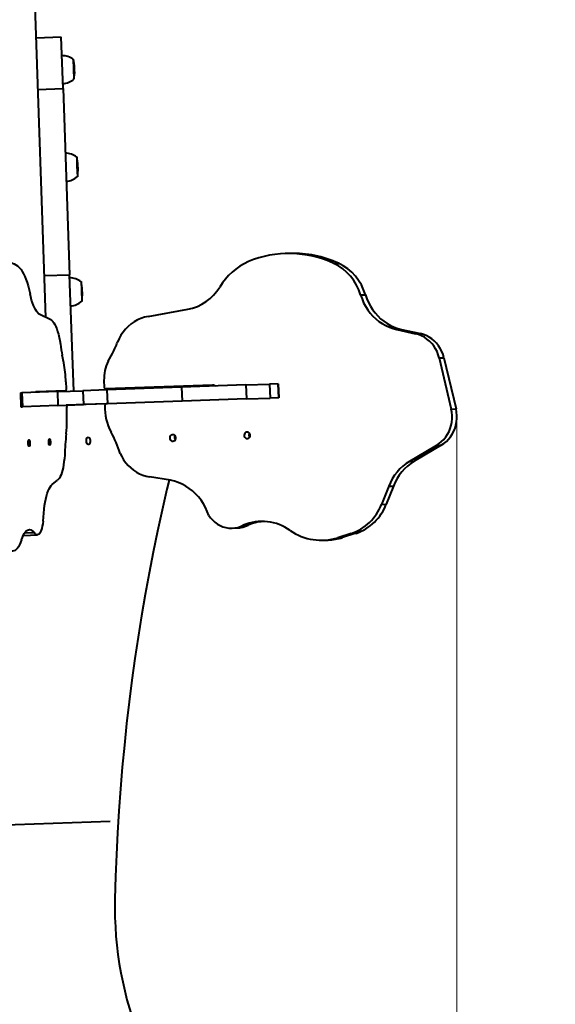
# Model space of a CAD drawing. Units: millimetres. Extents: x -1790 to 14390, y -3676 to 8762.
# Drawn here: x 9845 to 10419, y 4931 to 5988 of the extents above; entities that cross this region are included whole.
import ezdxf

# ---------------------------------------------------------------- set-up
doc = ezdxf.new("R2010")
doc.units = ezdxf.units.MM
doc.layers.add('DiKom', color=7, linetype='Continuous')
doc.styles.add('style1', font='arialbd.ttf', dxfattribs={"width": 0.8})
doc.dimstyles.new('1-50', dxfattribs={"dimtxt": 800, "dimasz": 200, "dimexe": 100, "dimexo": 0, "dimgap": 200, "dimtad": 1, "dimtxsty": 'style1', "dimcen": 300, "dimclrd": 7, "dimclre": 7, "dimclrt": 7, "dimadec": 1, "dimazin": 2, "dimtfac": 1, "dimtmove": 0, "dimatfit": 2, "dimfxl": 0, "dimlwd": 25, "dimlwe": 18, "dimarcsym": 0})

# ---------------------------------------------------------------- blocks, each defined once
blk = doc.blocks.new('*D5')
at = {"layer": 'Defpoints', "color": 0, "transparency": 16777216}
for p in [(10313.8, 5563.1), (3996.3, 3136.8), (3996.3, -2298.5)]:
    blk.add_point(p, dxfattribs=at)
at = {"layer": 'DiKom', "color": 7, "lineweight": 18, "transparency": 16777216}
for p, q in [((10313.8, 5563.1), (10313.8, -2398.5)), ((3996.3, 3136.8), (3996.3, -2398.5))]:
    blk.add_line(p, q, dxfattribs=at)
at = {"layer": 'DiKom', "color": 7, "lineweight": 25, "transparency": 16777216}
blk.add_line((10113.8, -2298.5), (4196.3, -2298.5), dxfattribs=at)
at = {"layer": 'DiKom', "color": 7, "transparency": 16777216}
for points in [[(4196.3, -2265.1), (4196.3, -2331.8), (3996.3, -2298.5)], [(10113.8, -2265.1), (10113.8, -2331.8), (10313.8, -2298.5)]]:
    blk.add_solid(points, dxfattribs=at)
at = {"layer": 'DiKom', "color": 7, "transparency": 16777216, "insert": (7155.1, -1690), "char_height": 800, "attachment_point": 5, "style": 'style1'}
blk.add_mtext('6300', dxfattribs=at)
blk = doc.blocks.new('*D6')
at = {"layer": 'Defpoints', "color": 0, "transparency": 16777216}
for p in [(6987.8, 7019.2), (12855.5, 7019.2), (8295.7, 1014.4)]:
    blk.add_point(p, dxfattribs=at)
at = {"layer": 'DiKom', "color": 7, "lineweight": 18, "transparency": 16777216}
for p, q in [((6987.8, 7019.2), (12955.5, 7019.2)), ((8295.7, 1014.4), (12955.5, 1014.4))]:
    blk.add_line(p, q, dxfattribs=at)
at = {"layer": 'DiKom', "color": 7, "lineweight": 25, "transparency": 16777216}
blk.add_line((12855.5, 1214.4), (12855.5, 6819.2), dxfattribs=at)
at = {"layer": 'DiKom', "color": 7, "transparency": 16777216}
for points in [[(12822.2, 6819.2), (12888.8, 6819.2), (12855.5, 7019.2)], [(12822.2, 1214.4), (12888.8, 1214.4), (12855.5, 1014.4)]]:
    blk.add_solid(points, dxfattribs=at)
at = {"layer": 'DiKom', "color": 7, "transparency": 16777216, "insert": (12247, 4016.8), "char_height": 800, "attachment_point": 5, "rotation": 90, "style": 'style1'}
blk.add_mtext('6000', dxfattribs=at)
blk = doc.blocks.new('*D8')
at = {"layer": 'Defpoints', "color": 0, "transparency": 16777216}
for p in [(7078.8, 8517.1), (8571.7, -985.6), (14290, -985.6)]:
    blk.add_point(p, dxfattribs=at)
at = {"layer": 'DiKom', "color": 7, "lineweight": 18, "transparency": 16777216}
for p, q in [((7078.8, 8517.1), (14390, 8517.1)), ((8571.7, -985.6), (14390, -985.6))]:
    blk.add_line(p, q, dxfattribs=at)
at = {"layer": 'DiKom', "color": 7, "lineweight": 25, "transparency": 16777216}
blk.add_line((14290, 8317.1), (14290, -785.6), dxfattribs=at)
at = {"layer": 'DiKom', "color": 7, "transparency": 16777216}
for points in [[(14256.7, 8317.1), (14323.3, 8317.1), (14290, 8517.1)], [(14256.7, -785.6), (14323.3, -785.6), (14290, -985.6)]]:
    blk.add_solid(points, dxfattribs=at)
at = {"layer": 'DiKom', "color": 7, "transparency": 16777216, "insert": (13681.3, 4074), "char_height": 800, "attachment_point": 5, "rotation": 90, "style": 'style1'}
blk.add_mtext('9500', dxfattribs=at)

msp = doc.modelspace()

# ---------------------------------------------------------------- linework, layer by layer
at = {"layer": 'DiKom', "color": 7, "linetype": 'Continuous', "lineweight": 40}
for p, q in [((9872.85, 5668.197), (9833.437, 6796.843)), ((9889.369, 5968.805), (9862.385, 5967.863)), ((9891.295, 5913.655), (9889.369, 5968.805)), ((9902.2, 5945.229), (9902.559, 5934.943)), ((9902.559, 5934.943), (9902.953, 5923.642)), ((9903.68, 5932.999), (9903.577, 5935.946)), ((9864.311, 5912.713), (9891.295, 5913.655)), ((9891.295, 5913.655), (9898.268, 5713.973)), ((9905.858, 5840.467), (9906.19, 5830.954)), ((9906.19, 5830.954), (9906.612, 5818.88)), ((9907.338, 5828.237), (9907.235, 5831.184)), ((10134.723, 5736.813), (10129.596, 5736.633)), ((10181.738, 5726.044), (10186.865, 5726.223)), ((9871.284, 5713.031), (9898.268, 5713.973)), ((9902.626, 5589.182), (9898.268, 5713.973)), ((9910.529, 5706.707), (9910.859, 5697.261)), ((9910.859, 5697.261), (9911.283, 5685.12)), ((9912.009, 5694.476), (9911.906, 5697.424)), ((10210.526, 5692.242), (10215.653, 5692.421)), ((9982.435, 5669.226), (10025.03, 5676.961)), ((9878.228, 5665.587), (9866.218, 5671.415)), ((10249.394, 5655.033), (10254.521, 5655.212)), ((10249.394, 5655.033), (10269.447, 5650.587)), ((10254.521, 5655.212), (10274.574, 5650.767)), ((10269.447, 5650.587), (10274.574, 5650.767)), ((9892.085, 5619.482), (9890.441, 5627.597)), ((9939.65, 5621.143), (9944.299, 5629.478)), ((10294.771, 5624.714), (10299.898, 5624.893)), ((10294.771, 5624.714), (10307.729, 5569.825)), ((10299.898, 5624.893), (10312.856, 5570.004)), ((9935.155, 5600.478), (9935.363, 5593.34)), ((9862.554, 5588.784), (9894.049, 5589.884)), ((9885.2, 5588.574), (9912.543, 5589.529)), ((9894.235, 5599.049), (9894.496, 5591.913)), ((9938.347, 5590.43), (9912.543, 5589.529)), ((9912.543, 5589.529), (9913.067, 5574.538)), ((10051.659, 5595.387), (9937.311, 5591.394)), ((10018.48, 5593.228), (9938.347, 5590.43)), ((9938.347, 5590.43), (9938.87, 5575.439)), ((10087.432, 5595.636), (10018.48, 5593.228)), ((10018.48, 5593.228), (10019.003, 5578.237)), ((10087.432, 5595.636), (10112.746, 5596.52)), ((10087.432, 5595.636), (10087.956, 5580.645)), ((10122.073, 5596.846), (10112.746, 5596.52)), ((10112.746, 5596.52), (10113.27, 5581.529)), ((10122.073, 5596.846), (10122.161, 5596.849)), ((10122.073, 5596.846), (10122.596, 5581.855)), ((10122.685, 5581.858), (10122.161, 5596.849)), ((9845.473, 5587.187), (9847.128, 5587.244)), ((9845.473, 5587.187), (9845.996, 5572.196)), ((9885.2, 5588.574), (9847.128, 5587.244)), ((9847.128, 5587.244), (9847.652, 5572.254)), ((9885.2, 5588.574), (9885.724, 5573.583)), ((10019.003, 5578.237), (9938.87, 5575.439)), ((10087.956, 5580.645), (10019.003, 5578.237)), ((10087.956, 5580.645), (10113.27, 5581.529)), ((10122.596, 5581.855), (10113.27, 5581.529)), ((10122.596, 5581.855), (10122.685, 5581.858)), ((9845.996, 5572.196), (9847.652, 5572.254)), ((9885.724, 5573.583), (9847.652, 5572.254)), ((9885.724, 5573.583), (9913.067, 5574.538)), ((9937.725, 5575.398), (9894.646, 5573.894)), ((9938.87, 5575.439), (9913.067, 5574.538)), ((10307.729, 5569.825), (10312.856, 5570.004)), ((10291.942, 5530.853), (10262.975, 5513.669)), ((10297.07, 5531.032), (10268.102, 5513.848)), ((10291.942, 5530.853), (10297.07, 5531.032)), ((10262.975, 5513.669), (10268.102, 5513.848)), ((10006.418, 5493.388), (9984.043, 5497.037)), ((9879.482, 5488.955), (9885.448, 5493.594)), ((10240.619, 5487.069), (10232.936, 5467.584)), ((10245.746, 5487.248), (10238.063, 5467.764)), ((10240.619, 5487.069), (10245.746, 5487.248)), ((10232.936, 5467.584), (10238.063, 5467.764)), ((10072.749, 5442.062), (10077.877, 5442.241)), ((10084.623, 5445.221), (10089.75, 5445.4)), ((9849.119, 5434.253), (9848.586, 5434.302)), ((9849.119, 5434.253), (9863.599, 5434.758)), ((9850.16, 5437.033), (9860.206, 5437.384)), ((10200.291, 5436.359), (10186.01, 5431.807)), ((10186.01, 5431.807), (10191.138, 5431.986)), ((10205.418, 5436.538), (10191.138, 5431.986)), ((10200.291, 5436.359), (10205.418, 5436.538)), ((10170.467, 5429.12), (10175.594, 5429.299)), ((9941.77, 5127.261), (9142.258, 5099.342))]:
    msp.add_line(p, q, dxfattribs=at)
at = {"layer": 'DiKom', "color": 7, "linetype": 'Continuous', "lineweight": 40, "flags": 128}
for points in [[(9821.116, 5713.451), (9822.706, 5716.39), (9824.348, 5718.963), (9826.037, 5721.162), (9827.766, 5722.98), (9829.532, 5724.411), (9831.328, 5725.451), (9833.15, 5726.096), (9834.99, 5726.345), (9836.845, 5726.197), (9838.707, 5725.653), (9840.571, 5724.713), (9842.432, 5723.382), (9844.284, 5721.662), (9846.12, 5719.56)], [(9846.12, 5719.56), (9847.484, 5717.46), (9848.817, 5715.004), (9850.112, 5712.203), (9851.361, 5709.073), (9852.559, 5705.63), (9853.699, 5701.892), (9854.775, 5697.878), (9855.781, 5693.611)], [(9866.218, 5671.415), (9865.05, 5672.163), (9863.889, 5673.268), (9862.744, 5674.723), (9861.623, 5676.518), (9860.532, 5678.64), (9859.479, 5681.077), (9858.471, 5683.811), (9857.514, 5686.825), (9856.616, 5690.099), (9855.781, 5693.611)], [(10210.526, 5692.242), (10211.977, 5688.035), (10213.743, 5683.966), (10215.815, 5680.062), (10218.177, 5676.349), (10220.814, 5672.851), (10223.709, 5669.592), (10226.842, 5666.592), (10230.193, 5663.873), (10233.739, 5661.451), (10237.457, 5659.344), (10241.323, 5657.564), (10245.311, 5656.124), (10249.394, 5655.033)], [(10215.653, 5692.421), (10217.104, 5688.214), (10218.871, 5684.145), (10220.942, 5680.241), (10223.304, 5676.528), (10225.941, 5673.03), (10228.836, 5669.771), (10231.969, 5666.772), (10235.32, 5664.052), (10238.866, 5661.63), (10242.584, 5659.523), (10246.45, 5657.743), (10250.438, 5656.303), (10254.521, 5655.212)], [(9878.228, 5665.587), (9879.329, 5664.859), (9880.421, 5663.76), (9881.495, 5662.298), (9882.541, 5660.485), (9883.553, 5658.337), (9884.521, 5655.87), (9885.437, 5653.105), (9886.295, 5650.065), (9887.086, 5646.773), (9887.806, 5643.256), (9888.447, 5639.544)], [(9982.435, 5669.226), (9978.562, 5668.324), (9974.782, 5667.055), (9971.126, 5665.428), (9967.624, 5663.456), (9964.305, 5661.157), (9961.194, 5658.548), (9958.319, 5655.65), (9955.701, 5652.488), (9953.363, 5649.087), (9951.323, 5645.474), (9949.597, 5641.679)], [(10294.771, 5624.714), (10293.788, 5628.134), (10292.482, 5631.431), (10290.867, 5634.57), (10288.962, 5637.519), (10286.784, 5640.248), (10284.357, 5642.727), (10281.706, 5644.932), (10278.86, 5646.838), (10275.846, 5648.427), (10272.698, 5649.681), (10269.447, 5650.587)], [(10299.898, 5624.893), (10298.915, 5628.313), (10297.609, 5631.61), (10295.995, 5634.749), (10294.089, 5637.698), (10291.911, 5640.427), (10289.484, 5642.906), (10286.834, 5645.111), (10283.987, 5647.017), (10280.974, 5648.606), (10277.825, 5649.86), (10274.574, 5650.767)], [(9861.731, 5587.754), (9861.976, 5588.307), (9862.255, 5588.658), (9862.554, 5588.784)], [(9894.496, 5591.913), (9894.5, 5591.521), (9894.484, 5591.143), (9894.449, 5590.793), (9894.395, 5590.486), (9894.326, 5590.233), (9894.242, 5590.044), (9894.149, 5589.926), (9894.049, 5589.884)], [(9894.631, 5573.894), (9894.731, 5573.861), (9894.83, 5573.756), (9894.924, 5573.583), (9895.009, 5573.348), (9895.084, 5573.06), (9895.144, 5572.73), (9895.189, 5572.369), (9895.215, 5571.99)], [(10291.942, 5530.853), (10294.736, 5532.712), (10297.338, 5534.861), (10299.724, 5537.277), (10301.87, 5539.936), (10303.753, 5542.812), (10305.355, 5545.876), (10306.659, 5549.096), (10307.653, 5552.441), (10308.326, 5555.876), (10308.673, 5559.368), (10308.688, 5562.88), (10308.372, 5566.377), (10307.729, 5569.825)], [(10297.07, 5531.032), (10299.863, 5532.891), (10302.465, 5535.04), (10304.851, 5537.456), (10306.997, 5540.115), (10308.88, 5542.991), (10310.482, 5546.055), (10311.786, 5549.275), (10312.78, 5552.62), (10313.454, 5556.055), (10313.8, 5559.547), (10313.815, 5563.059), (10313.5, 5566.557), (10312.856, 5570.004)], [(9854.898, 5529.981), (9854.597, 5530.16), (9854.316, 5530.699), (9854.085, 5531.539), (9853.928, 5532.589), (9853.863, 5533.736), (9853.898, 5534.855), (9854.027, 5535.824), (9854.237, 5536.54), (9854.506, 5536.924), (9854.804, 5536.934), (9855.099, 5536.57), (9855.359, 5535.871), (9855.556, 5534.913), (9855.668, 5533.799), (9855.683, 5532.651), (9855.6, 5531.592), (9855.428, 5530.738), (9855.185, 5530.18), (9854.898, 5529.981)], [(9876.884, 5530.748), (9876.583, 5530.928), (9876.302, 5531.467), (9876.071, 5532.307), (9875.914, 5533.357), (9875.85, 5534.504), (9875.884, 5535.622), (9876.013, 5536.592), (9876.224, 5537.308), (9876.492, 5537.691), (9876.79, 5537.702), (9877.085, 5537.338), (9877.345, 5536.639), (9877.542, 5535.68), (9877.654, 5534.567), (9877.669, 5533.418), (9877.587, 5532.36), (9877.414, 5531.505), (9877.171, 5530.948), (9876.884, 5530.748)], [(9918.22, 5539.203), (9917.423, 5538.985), (9916.725, 5538.412), (9916.202, 5537.546), (9915.912, 5536.48), (9915.884, 5535.33), (9916.124, 5534.221), (9916.603, 5533.272), (9917.271, 5532.587), (9918.055, 5532.241), (9918.871, 5532.269), (9919.629, 5532.67), (9920.247, 5533.4), (9920.659, 5534.379), (9920.821, 5535.502), (9920.713, 5536.648), (9920.349, 5537.691), (9919.767, 5538.518), (9919.031, 5539.041), (9918.22, 5539.203)], [(10009.086, 5535.365), (10010.147, 5535.592), (10011.079, 5536.173), (10011.782, 5537.046), (10012.18, 5538.116), (10012.229, 5539.266), (10011.925, 5540.373), (10011.299, 5541.316), (10010.421, 5541.994), (10009.384, 5542.332), (10008.302, 5542.294), (10007.292, 5541.885), (10006.463, 5541.148), (10005.905, 5540.163), (10005.678, 5539.037), (10005.808, 5537.893), (10006.279, 5536.854), (10007.041, 5536.032), (10008.012, 5535.517), (10009.086, 5535.365)], [(10088.911, 5538.153), (10089.972, 5538.379), (10090.904, 5538.961), (10091.608, 5539.833), (10092.005, 5540.903), (10092.055, 5542.054), (10091.75, 5543.161), (10091.125, 5544.104), (10090.246, 5544.781), (10089.21, 5545.12), (10088.128, 5545.082), (10087.117, 5544.672), (10086.288, 5543.935), (10085.73, 5542.95), (10085.503, 5541.825), (10085.633, 5540.681), (10086.104, 5539.641), (10086.867, 5538.82), (10087.837, 5538.305), (10088.911, 5538.153)], [(9892.967, 5520.186), (9892.65, 5516.593), (9892.247, 5513.164), (9891.76, 5509.926), (9891.193, 5506.905), (9890.551, 5504.125), (9889.839, 5501.608), (9889.064, 5499.375), (9888.23, 5497.442), (9887.344, 5495.827), (9886.414, 5494.54), (9885.448, 5493.594)], [(9952.489, 5522.265), (9954.218, 5518.743), (9956.236, 5515.399), (9958.525, 5512.258), (9961.067, 5509.345), (9963.842, 5506.684), (9966.828, 5504.297), (9970.002, 5502.201), (9973.337, 5500.414), (9976.808, 5498.951), (9980.386, 5497.822), (9984.043, 5497.037)], [(9869.881, 5449.506), (9870.126, 5453.903), (9870.467, 5458.164), (9870.902, 5462.26), (9871.427, 5466.164), (9872.039, 5469.851), (9872.735, 5473.296), (9873.509, 5476.476), (9874.356, 5479.37), (9875.271, 5481.959), (9876.248, 5484.226), (9877.28, 5486.156), (9878.36, 5487.735), (9879.482, 5488.955)], [(10004.919, 5493.632), (10002.578, 5483.803), (9997.446, 5461.446), (9992.552, 5438.975), (9987.899, 5416.396), (9983.488, 5393.712), (9979.319, 5370.929), (9975.394, 5348.053), (9971.712, 5325.088), (9968.276, 5302.04), (9965.086, 5278.913), (9962.142, 5255.712), (9959.445, 5232.444), (9956.996, 5209.113), (9954.796, 5185.725), (9952.844, 5162.283), (9951.142, 5138.795), (9949.69, 5115.265), (9948.487, 5091.698), (9947.535, 5068.1), (9946.833, 5044.476)], [(10047.593, 5455.712), (10045.994, 5460.044), (10044.07, 5464.226), (10041.833, 5468.229), (10039.299, 5472.026), (10036.484, 5475.593), (10033.407, 5478.906), (10030.088, 5481.943), (10026.549, 5484.684), (10022.814, 5487.111), (10018.906, 5489.207), (10014.853, 5490.96), (10010.681, 5492.356), (10006.418, 5493.388)], [(10047.593, 5455.712), (10049.543, 5452.988), (10051.762, 5450.508), (10054.223, 5448.302), (10056.897, 5446.396), (10059.75, 5444.815), (10062.748, 5443.576), (10065.855, 5442.696), (10069.032, 5442.185), (10072.241, 5442.049), (10075.444, 5442.29), (10078.6, 5442.904), (10081.673, 5443.885), (10084.623, 5445.221)], [(9869.881, 5449.506), (9869.468, 5446.7), (9868.971, 5444.125), (9868.395, 5441.812), (9867.748, 5439.791), (9867.036, 5438.085), (9866.27, 5436.715), (9865.459, 5435.698), (9864.611, 5435.046), (9863.738, 5434.768), (9862.851, 5434.866), (9861.959, 5435.339), (9861.074, 5436.182), (9860.206, 5437.384)], [(9846.668, 5429.497), (9847.594, 5432.049), (9848.579, 5434.286), (9849.617, 5436.196), (9850.701, 5437.765), (9851.825, 5438.985), (9852.983, 5439.848), (9854.165, 5440.348), (9855.367, 5440.483), (9856.579, 5440.252), (9857.795, 5439.655), (9859.006, 5438.697), (9860.206, 5437.384)], [(9846.668, 5429.497), (9845.643, 5426.7), (9844.553, 5424.249), (9843.405, 5422.158), (9842.206, 5420.442), (9840.963, 5419.11), (9839.685, 5418.171), (9838.379, 5417.63), (9837.052, 5417.491), (9835.714, 5417.755), (9834.373, 5418.419), (9833.035, 5419.48)], [(9946.833, 5044.476), (9946.742, 5034.458), (9946.908, 5024.434), (9947.331, 5014.415), (9948.009, 5004.416), (9948.944, 4994.449), (9950.132, 4984.527), (9951.572, 4974.664), (9953.264, 4964.872), (9955.203, 4955.164), (9957.389, 4945.553), (9959.817, 4936.051), (9962.486, 4926.671), (9965.39, 4917.424), (9968.527, 4908.324), (9971.893, 4899.382), (9975.483, 4890.61), (9979.291, 4882.018), (9983.315, 4873.619), (9987.547, 4865.424)]]:
    msp.add_lwpolyline(points, dxfattribs=at)
at = {"layer": 'DiKom', "color": 7, "linetype": 'Continuous', "lineweight": 40}
for centre, radius, start, end in [((9890.552, 5930.337), 18.677, 51.378843, 91.509067), ((9861.767, 5934.486), 41.836, 2, 14.879622), ((9861.87, 5931.539), 41.836, 349.120378, 2), ((9890.296, 5937.686), 18.677, 272.490933, 312.621157), ((9894.211, 5825.575), 18.677, 51.378843, 91.509067), ((9865.425, 5829.724), 41.836, 2, 14.879622), ((9865.528, 5826.777), 41.836, 349.120378, 2), ((9893.954, 5832.924), 18.677, 272.490933, 312.621157), ((10133.589, 5622.771), 113.946, 65.003572, 112.430696), ((10138.577, 5622.263), 114.627, 65.085656, 91.926943), ((10119.868, 5663.594), 71.056, 114.75886, 148.503585), ((10158.393, 5677.105), 54.286, 16.191246, 64.532875), ((10163.52, 5677.284), 54.286, 16.191246, 64.532875), ((9898.882, 5691.815), 18.677, 51.378843, 91.509067), ((9870.096, 5695.964), 41.836, 2, 14.879622), ((9870.199, 5693.016), 41.836, 349.120378, 2), ((10015.407, 5727.291), 51.294, 280.815424, 328.797486), ((9898.625, 5699.164), 18.677, 272.490933, 312.621157), ((9889.061, 5660.706), 63.455, 330.517126, 342.551984), ((10060.497, 5662.064), 173.517, 187.457156, 191.464571), ((9980.678, 5601.412), 45.532, 154.302266, 181.175913), ((9744.399, 5593.719), 149.931, 2.03723, 9.935596), ((9937.315, 5593.33), 1.952, 179.703428, 269.902691), ((10051.84, 5590.021), 5.371, 56.441186, 91.927972), ((9682.029, 5561.837), 213.428, 354.982818, 2.726905), ((9937.917, 5573.476), 1.945, 93.97595, 181.8392), ((9998.73, 5573.257), 62.757, 179.85668, 206.796003), ((10258.899, 5505.488), 366.226, 174.067893, 177.699916), ((9835.35, 5485.318), 122.828, 17.505841, 29.063569), ((10014.475, 5539.055), 3.674, 144.915629, 219.08437), ((10015.628, 5539.096), 4.646, 153.523044, 210.476955), ((10094.3, 5541.843), 3.674, 144.915518, 219.084479), ((10095.453, 5541.883), 4.646, 153.522934, 210.477064), ((10290.702, 5467.748), 53.681, 121.100424, 158.904422), ((10295.829, 5467.927), 53.681, 121.100424, 158.904422), ((10183.533, 5486.417), 52.871, 288.482704, 339.133348), ((10188.66, 5486.596), 52.871, 288.482704, 339.133348), ((10076.884, 5469.843), 27.623, 272.059364, 297.760731), ((10104.596, 5396.409), 52.775, 54.858593, 112.23894), ((10109.749, 5396.726), 52.622, 94.837853, 112.336822), ((10168.418, 5487.568), 58.505, 235.133998, 287.501349), ((10173.558, 5487.363), 58.101, 272.008624, 287.612324)]:
    msp.add_arc(centre, radius, start, end, dxfattribs=at)

# ---------------------------------------------------------------- dimensions: what is measured, and where the dimension line sits
at = {"layer": 'DiKom'}
for base, p1, p2, text, picture, middle in [((14290, -985.573), (7078.785, 8517.093), (8571.685, -985.573), '9500', '*D8', (14290, 4074)), ((12855.5, 7019.239), (8295.685, 1014.427), (6987.753, 7019.239), '6000', '*D6', (12855.5, 4016.833))]:
    dim = msp.add_linear_dim(base=base, p1=p1, p2=p2, angle=90, text=text, dimstyle='1-50', dxfattribs=at)
    dim.commit()
    dim.dimension.update_dxf_attribs({"geometry": picture, "text_midpoint": middle, "dimtype": 160})
dim = msp.add_linear_dim(base=(3996.307, -2298.471), p1=(10313.815, 5563.059), p2=(3996.307, 3136.838), text='6300', dimstyle='1-50', dxfattribs=at)
dim.commit()
dim.dimension.update_dxf_attribs({"geometry": '*D5', "text_midpoint": (7155.061, -2298.471), "dimtype": 160})

doc.saveas('drawing.dxf')
